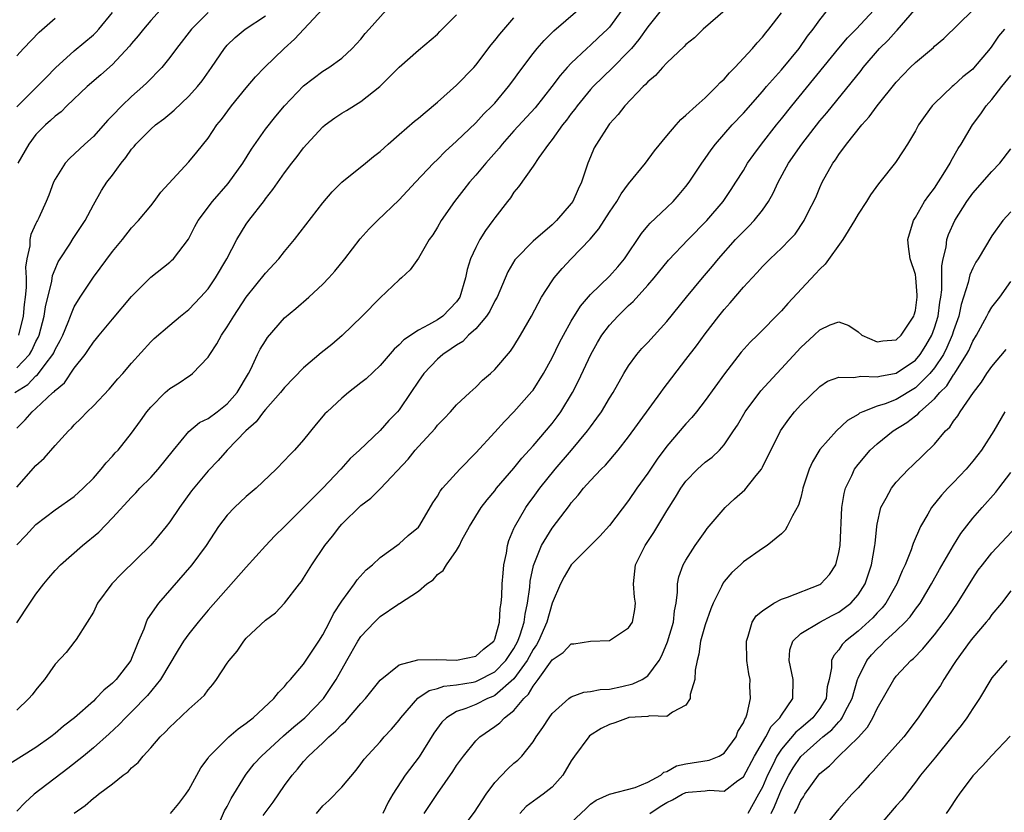
# Model space of a CAD drawing. Units: inches. Extents: x 2538000 to 2541000, y 1548000 to 1551000.
# Drawn here: x 2538919 to 2539022, y 1549337 to 1549420 of the extents above; entities that cross this region are included whole.
import ezdxf

# ---------------------------------------------------------------- set-up
doc = ezdxf.new("R2010")
doc.units = ezdxf.units.IN
doc.header["$MEASUREMENT"] = 0
doc.layers.add('LD25381548_2ft', color=105, linetype='Continuous')

msp = doc.modelspace()

# ---------------------------------------------------------------- linework, layer by layer
at = {"layer": 'LD25381548_2ft'}
for points, elevation in [([(2538986.41, 1549421), (2538985, 1549419.25), (2538984.08, 1549417.92), (2538983.29, 1549417), (2538983, 1549416.68), (2538981.33, 1549415), (2538979.28, 1549413), (2538979, 1549412.69), (2538977.61, 1549411), (2538977.36, 1549410.64), (2538977, 1549410.19), (2538976.5, 1549409.5), (2538976.09, 1549409), (2538975, 1549407.46), (2538974.62, 1549407), (2538973.6, 1549405.6), (2538973, 1549404.69), (2538971.49, 1549402.51), (2538971, 1549401.95), (2538970.63, 1549401.37), (2538970.33, 1549401), (2538969, 1549399.29), (2538968.8, 1549399), (2538968.03, 1549397.97), (2538967.43, 1549397), (2538967, 1549396.18), (2538966.45, 1549395), (2538966.12, 1549393.88), (2538965.95, 1549393), (2538965.35, 1549391), (2538965, 1549390.48), (2538963.56, 1549389), (2538963, 1549388.62), (2538962.08, 1549388.08), (2538961, 1549387.53), (2538959.48, 1549386.52), (2538959, 1549386), (2538958.46, 1549385.54), (2538957, 1549383.83), (2538955.54, 1549382.46), (2538955, 1549382.01), (2538953.69, 1549381), (2538953, 1549380.44), (2538951.46, 1549379), (2538951.23, 1549378.77), (2538950.31, 1549377.69), (2538949, 1549376.05), (2538948.06, 1549375), (2538947.53, 1549374.47), (2538947, 1549373.9), (2538946.13, 1549373), (2538944.02, 1549371), (2538943, 1549370.15), (2538941.76, 1549369), (2538941, 1549368.18), (2538940.11, 1549367), (2538938.79, 1549365), (2538937.29, 1549363), (2538933.81, 1549359), (2538932.66, 1549357.34), (2538932.51, 1549357), (2538932.28, 1549356.28), (2538931.74, 1549355), (2538931.51, 1549354.49), (2538931, 1549353.19), (2538930.91, 1549353), (2538929.38, 1549351), (2538929, 1549350.62), (2538928.11, 1549349.89), (2538927.27, 1549349), (2538927, 1549348.75), (2538925.04, 1549347), (2538923.89, 1549346.11), (2538923, 1549345.35), (2538922.55, 1549345), (2538921, 1549343.89), (2538917, 1549341.42)], 8416), ([(2538918.77, 1549381), (2538920.14, 1549381.86), (2538921, 1549382.75), (2538921.14, 1549382.86), (2538921.95, 1549383.95), (2538922.77, 1549385), (2538922.85, 1549385.15), (2538923, 1549385.5), (2538923.54, 1549386.46), (2538923.8, 1549387), (2538924.38, 1549388.38), (2538924.62, 1549389), (2538924.71, 1549389.29), (2538925, 1549389.96), (2538925.63, 1549391), (2538927, 1549393.09), (2538929, 1549395.75), (2538930.04, 1549397), (2538931, 1549398.22), (2538931.71, 1549399), (2538933, 1549400.55), (2538933.35, 1549401), (2538934.05, 1549401.95), (2538937, 1549405.13), (2538937.84, 1549406.16), (2538939, 1549407.62), (2538939.92, 1549409), (2538940.42, 1549409.58), (2538941.45, 1549411), (2538943, 1549412.87), (2538943.98, 1549414.02), (2538944.92, 1549415), (2538946.98, 1549417), (2538948.04, 1549417.96), (2538951, 1549421.14)], 8428), ([(2538919, 1549377.3), (2538919.85, 1549378.15), (2538920.59, 1549379), (2538921, 1549379.33), (2538922.77, 1549381), (2538922.9, 1549381.1), (2538923, 1549381.23), (2538923.97, 1549382.03), (2538925, 1549383.56), (2538926.13, 1549385), (2538926.49, 1549385.51), (2538927, 1549386.28), (2538927.34, 1549386.66), (2538927.6, 1549387), (2538929, 1549388.7), (2538931, 1549391.07), (2538933, 1549393.06), (2538935, 1549394.65), (2538935.19, 1549394.81), (2538935.37, 1549395), (2538936.94, 1549397.06), (2538937.63, 1549398.37), (2538937.97, 1549399), (2538939.45, 1549401), (2538941.12, 1549402.88), (2538942.63, 1549405), (2538943.54, 1549406.46), (2538945, 1549408.56), (2538946.08, 1549409.92), (2538947, 1549411), (2538949, 1549413.1), (2538951, 1549414.62), (2538951.62, 1549415), (2538953, 1549415.98), (2538954.08, 1549417), (2538954.52, 1549417.48), (2538955, 1549417.98), (2538955.45, 1549418.55), (2538955.84, 1549419), (2538957.65, 1549421)], 8426), ([(2538919, 1549356.94), (2538920.36, 1549359), (2538921, 1549359.93), (2538921.81, 1549361), (2538922.35, 1549361.65), (2538923, 1549362.39), (2538923.58, 1549363), (2538925.86, 1549365), (2538927.58, 1549366.42), (2538929, 1549367.9), (2538931, 1549370.07), (2538931.46, 1549370.54), (2538931.88, 1549371), (2538933, 1549372.11), (2538933.79, 1549373), (2538935.37, 1549375), (2538937, 1549376.95), (2538938.11, 1549377.89), (2538939, 1549378.31), (2538939.95, 1549379), (2538941, 1549379.83), (2538942.03, 1549381), (2538943.22, 1549383), (2538943.47, 1549383.47), (2538944.19, 1549385), (2538944.46, 1549385.54), (2538945, 1549386.43), (2538945.23, 1549386.77), (2538947, 1549388.81), (2538948.19, 1549389.81), (2538949.54, 1549391), (2538951, 1549392.34), (2538951.63, 1549393), (2538952.28, 1549393.72), (2538953.32, 1549395), (2538954.93, 1549397.07), (2538955.87, 1549398.13), (2538956.73, 1549399), (2538959, 1549401.15), (2538960.72, 1549403), (2538962.6, 1549405), (2538963, 1549405.38), (2538963.79, 1549406.21), (2538965, 1549407.29), (2538967, 1549409.2), (2538967.85, 1549410.15), (2538968.74, 1549411), (2538969, 1549411.28), (2538970.44, 1549413), (2538971, 1549413.75), (2538971.52, 1549414.48), (2538973, 1549416.45), (2538973.44, 1549417), (2538974.16, 1549417.84), (2538975.16, 1549418.84), (2538977.69, 1549421)], 8420), ([(2538982.3, 1549421), (2538981, 1549419.23), (2538980.78, 1549419), (2538979.86, 1549418.14), (2538979, 1549417.32), (2538978.63, 1549417), (2538977, 1549415.47), (2538976.57, 1549415), (2538975.83, 1549414.17), (2538974.98, 1549413), (2538973.21, 1549410.79), (2538971, 1549408.38), (2538969.77, 1549407), (2538969.44, 1549406.56), (2538968.05, 1549405), (2538967, 1549403.73), (2538966.34, 1549403), (2538965.76, 1549402.24), (2538964.77, 1549401), (2538963.4, 1549399), (2538963, 1549398.3), (2538962.5, 1549397.5), (2538962.13, 1549397), (2538961, 1549395.08), (2538960.16, 1549393.84), (2538959.25, 1549393), (2538959, 1549392.79), (2538957, 1549390.92), (2538955.13, 1549389), (2538953.04, 1549386.96), (2538951.95, 1549386.05), (2538950.84, 1549385.16), (2538949, 1549383.59), (2538947, 1549381.53), (2538946.57, 1549381), (2538945, 1549379.25), (2538944.8, 1549379), (2538944.04, 1549377.96), (2538942.94, 1549377), (2538941.01, 1549375), (2538940.07, 1549373.92), (2538939, 1549372.82), (2538937.26, 1549370.74), (2538936, 1549369), (2538935, 1549367.5), (2538934.62, 1549367), (2538933, 1549365.06), (2538929.93, 1549362.07), (2538928.93, 1549361), (2538927.45, 1549359), (2538927, 1549358.05), (2538926.35, 1549357), (2538925.19, 1549355.19), (2538925.08, 1549355), (2538924.16, 1549353.84), (2538923, 1549352.6), (2538921.89, 1549351), (2538921.47, 1549350.53), (2538921, 1549349.94), (2538920.6, 1549349.4), (2538920.26, 1549349), (2538919, 1549347.81)], 8418), ([(2538993.1, 1549421), (2538990.8, 1549419), (2538989.88, 1549418.12), (2538989, 1549417.39), (2538988.81, 1549417.19), (2538987, 1549415.5), (2538986.54, 1549415), (2538985.82, 1549414.18), (2538985, 1549413.49), (2538984.78, 1549413.22), (2538984.52, 1549413), (2538982.62, 1549411), (2538981.92, 1549410.08), (2538981, 1549409.1), (2538980.92, 1549409), (2538979.63, 1549407), (2538979.4, 1549406.6), (2538979, 1549405.67), (2538978.72, 1549405), (2538978.07, 1549403), (2538977.72, 1549402.27), (2538977.15, 1549401), (2538977, 1549400.79), (2538975.45, 1549399), (2538975, 1549398.56), (2538973, 1549396.84), (2538971.2, 1549395), (2538971.11, 1549394.89), (2538970.35, 1549393.65), (2538969.23, 1549391), (2538969, 1549390.59), (2538968.48, 1549389.52), (2538968.14, 1549389), (2538967, 1549387.68), (2538966.26, 1549387), (2538965.64, 1549386.36), (2538965, 1549385.98), (2538964.43, 1549385.57), (2538963.56, 1549385), (2538963, 1549384.51), (2538961.56, 1549383), (2538961, 1549382.19), (2538960.23, 1549381), (2538959, 1549379.2), (2538958.83, 1549379), (2538957.91, 1549378.09), (2538957, 1549377.05), (2538954.84, 1549375), (2538953.88, 1549374.12), (2538952.9, 1549373), (2538951.01, 1549371), (2538949, 1549368.98), (2538947, 1549367), (2538945.98, 1549366.02), (2538945, 1549364.97), (2538943, 1549362.76), (2538939, 1549358.24), (2538937.95, 1549357), (2538937, 1549355.79), (2538936.44, 1549355), (2538935.88, 1549354.12), (2538934.02, 1549351), (2538932.66, 1549349.34), (2538931, 1549347.62), (2538930.37, 1549347), (2538929.71, 1549346.29), (2538928.67, 1549345.33), (2538927, 1549343.85), (2538925.97, 1549343), (2538924.32, 1549341.68), (2538920.82, 1549339), (2538919.85, 1549338.15), (2538919, 1549337.23)], 8414), ([(2538919, 1549410.9), (2538921.13, 1549413), (2538922.05, 1549413.95), (2538923.05, 1549414.95), (2538925, 1549416.73), (2538927, 1549418.42), (2538927.29, 1549418.71), (2538927.56, 1549419), (2538929, 1549420.77)], 8436), ([(2538934, 1549421), (2538933, 1549419.92), (2538932.23, 1549419), (2538931.69, 1549418.31), (2538931, 1549417.5), (2538930.78, 1549417.22), (2538929, 1549415.32), (2538927.78, 1549414.22), (2538926.36, 1549413), (2538924.24, 1549411), (2538923.62, 1549410.38), (2538923, 1549409.91), (2538922.53, 1549409.47), (2538921.98, 1549409), (2538921, 1549408.01), (2538920.25, 1549407), (2538919.11, 1549405)], 8434), ([(2538939, 1549420.76), (2538937.27, 1549419), (2538935.71, 1549417), (2538935, 1549416.04), (2538934.15, 1549415), (2538932.6, 1549413.4), (2538932.17, 1549413), (2538931, 1549411.97), (2538929.97, 1549411), (2538929, 1549409.97), (2538928.52, 1549409.48), (2538927, 1549407.78), (2538926.12, 1549407), (2538924.5, 1549405.49), (2538924.05, 1549405), (2538923, 1549403.32), (2538922.83, 1549403), (2538922.34, 1549401.66), (2538922.06, 1549401), (2538921.29, 1549399.29), (2538921.15, 1549399), (2538921.09, 1549398.91), (2538921, 1549398.68), (2538920.47, 1549397.53), (2538920.37, 1549397), (2538920.37, 1549396.37), (2538920.04, 1549395), (2538919.89, 1549394.11), (2538919.96, 1549393), (2538919.98, 1549391.98), (2538919.88, 1549391), (2538919.77, 1549390.23), (2538919.67, 1549389), (2538919.16, 1549387)], 8432), ([(2538925, 1549337.04), (2538926.16, 1549337.84), (2538927, 1549338.6), (2538927.25, 1549338.76), (2538927.54, 1549339), (2538929, 1549340.11), (2538930.12, 1549341), (2538930.64, 1549341.36), (2538931, 1549341.76), (2538931.68, 1549342.32), (2538932.2, 1549343), (2538933, 1549343.85), (2538934, 1549345), (2538934.52, 1549345.48), (2538935, 1549346.03), (2538935.51, 1549346.49), (2538937, 1549347.9), (2538938.26, 1549349), (2538938.63, 1549349.37), (2538939, 1549349.92), (2538939.51, 1549350.49), (2538939.9, 1549351), (2538941, 1549352.71), (2538941.2, 1549353), (2538942.04, 1549353.96), (2538942.73, 1549355), (2538943, 1549355.31), (2538945, 1549357.21), (2538946.04, 1549357.96), (2538947.01, 1549358.99), (2538948.55, 1549361), (2538948.76, 1549361.24), (2538949, 1549361.6), (2538949.87, 1549363), (2538951.23, 1549365), (2538952.02, 1549365.98), (2538952.79, 1549367), (2538953, 1549367.23), (2538955, 1549369.19), (2538956.03, 1549369.97), (2538957.03, 1549370.97), (2538959.94, 1549374.06), (2538960.67, 1549375), (2538961, 1549375.38), (2538962.75, 1549377.25), (2538963, 1549377.59), (2538963.71, 1549378.29), (2538964.38, 1549379), (2538965, 1549379.71), (2538966.38, 1549381), (2538967, 1549381.56), (2538967.71, 1549382.29), (2538968.55, 1549383), (2538969, 1549383.42), (2538970.65, 1549385.35), (2538971, 1549385.87), (2538971.7, 1549387), (2538972.84, 1549389), (2538973.9, 1549391), (2538975, 1549392.69), (2538975.22, 1549393), (2538976.03, 1549393.97), (2538976.98, 1549395), (2538978.96, 1549397.04), (2538979.88, 1549398.12), (2538981, 1549399.86), (2538981.78, 1549401), (2538982.22, 1549401.78), (2538983, 1549402.83), (2538984.75, 1549405), (2538985.71, 1549406.29), (2538987, 1549407.87), (2538987.96, 1549409), (2538988.45, 1549409.55), (2538989, 1549410), (2538990.06, 1549411), (2538991, 1549411.82), (2538992.21, 1549413), (2538992.58, 1549413.42), (2538993, 1549413.79), (2538993.55, 1549414.45), (2538994.12, 1549415), (2538995.96, 1549417), (2538996.43, 1549417.57), (2538997, 1549418.16), (2538997.36, 1549418.64), (2538997.66, 1549419), (2538999, 1549420.73)], 8412), ([(2538935.07, 1549337), (2538935.95, 1549338.05), (2538936.67, 1549339), (2538937, 1549339.48), (2538938.25, 1549341.75), (2538939, 1549342.77), (2538939.08, 1549342.92), (2538939.15, 1549343), (2538941.19, 1549345), (2538942.15, 1549345.85), (2538943, 1549346.42), (2538943.31, 1549346.69), (2538943.73, 1549347), (2538945.88, 1549349), (2538946.36, 1549349.64), (2538947, 1549350.28), (2538947.32, 1549350.68), (2538947.62, 1549351), (2538949, 1549352.61), (2538950.59, 1549355), (2538951, 1549355.66), (2538951.72, 1549357), (2538952.13, 1549357.87), (2538953, 1549359.21), (2538954.32, 1549361), (2538954.59, 1549361.41), (2538955.54, 1549362.46), (2538956.21, 1549363), (2538957, 1549363.76), (2538959, 1549365.2), (2538959.95, 1549366.05), (2538961, 1549366.93), (2538961.14, 1549367.14), (2538962.52, 1549369.48), (2538963, 1549370.19), (2538963.29, 1549370.71), (2538963.53, 1549371), (2538965.35, 1549373), (2538967, 1549374.7), (2538969, 1549376.87), (2538970.01, 1549377.99), (2538971, 1549379), (2538972.88, 1549381.12), (2538973, 1549381.27), (2538974.1, 1549383), (2538975, 1549384.63), (2538975.77, 1549386.23), (2538976.17, 1549387), (2538977, 1549388.49), (2538977.95, 1549390.05), (2538979, 1549391.25), (2538981, 1549393.17), (2538981.86, 1549394.14), (2538982.57, 1549395), (2538984.34, 1549397.66), (2538985, 1549398.44), (2538985.26, 1549398.74), (2538987, 1549400.36), (2538987.66, 1549401), (2538988.29, 1549401.71), (2538989, 1549402.55), (2538989.33, 1549403), (2538990.65, 1549405), (2538991, 1549405.48), (2538991.62, 1549406.38), (2538992.08, 1549407), (2538993.83, 1549409), (2538995, 1549410.24), (2538997, 1549412.5), (2538997.42, 1549413), (2538999, 1549414.75), (2539000.85, 1549417), (2539001.73, 1549418.27), (2539002.31, 1549419), (2539003, 1549419.97), (2539003.82, 1549421)], 8410), ([(2538940.31, 1549336.31), (2538940.73, 1549337.27), (2538941, 1549337.74), (2538941.43, 1549338.57), (2538942.91, 1549341), (2538943, 1549341.11), (2538943.83, 1549342.17), (2538944.58, 1549343), (2538946.9, 1549345.1), (2538947.96, 1549346.04), (2538949.13, 1549347), (2538951.08, 1549349), (2538951.85, 1549350.15), (2538952.4, 1549351), (2538953.51, 1549353), (2538954.67, 1549355), (2538955, 1549355.5), (2538956.41, 1549357), (2538957, 1549357.58), (2538958.85, 1549358.85), (2538959, 1549358.95), (2538959.04, 1549358.96), (2538961, 1549360.23), (2538961.9, 1549361), (2538962.56, 1549361.44), (2538963, 1549361.97), (2538963.61, 1549362.39), (2538963.94, 1549363), (2538965, 1549364.48), (2538965.3, 1549365), (2538965.56, 1549365.56), (2538966.34, 1549367), (2538967.56, 1549369), (2538968.2, 1549369.8), (2538969, 1549370.75), (2538969.19, 1549371), (2538971, 1549373.11), (2538971.84, 1549374.16), (2538973, 1549375.45), (2538975, 1549377.79), (2538975.53, 1549378.47), (2538975.91, 1549379), (2538977.14, 1549381), (2538977.77, 1549382.23), (2538979.04, 1549385), (2538979.75, 1549386.25), (2538980.21, 1549387), (2538981, 1549388.06), (2538981.87, 1549389), (2538983, 1549390.1), (2538983.47, 1549390.53), (2538985, 1549392.23), (2538985.66, 1549393), (2538987.16, 1549394.84), (2538989.24, 1549397), (2538991.18, 1549399), (2538992.89, 1549401), (2538993.74, 1549402.26), (2538994.22, 1549403), (2538995, 1549404.24), (2538995.45, 1549405), (2538996.09, 1549405.91), (2538996.91, 1549407), (2538998.48, 1549409), (2538999, 1549409.64), (2539000.06, 1549411), (2539004.99, 1549417.01), (2539005.91, 1549418.09), (2539006.8, 1549419), (2539008.66, 1549421)], 8408), ([(2538944.78, 1549336.78), (2538945.81, 1549338.19), (2538947, 1549339.92), (2538947.79, 1549341), (2538948.36, 1549341.64), (2538949, 1549342.43), (2538949.52, 1549343), (2538951, 1549344.38), (2538951.63, 1549345), (2538952.38, 1549345.62), (2538953, 1549346.29), (2538953.38, 1549346.62), (2538955, 1549348.51), (2538955.46, 1549349), (2538957, 1549350.94), (2538959, 1549352.55), (2538960.95, 1549353.05), (2538962.9, 1549353.1), (2538965, 1549353.01), (2538967, 1549353.44), (2538967.83, 1549354.17), (2538968.89, 1549355), (2538969, 1549355.23), (2538969.49, 1549357), (2538969.57, 1549358.43), (2538969.67, 1549359), (2538969.73, 1549359.73), (2538969.78, 1549361), (2538969.86, 1549362.14), (2538969.95, 1549363), (2538970.21, 1549364.21), (2538970.32, 1549365), (2538970.47, 1549365.53), (2538971, 1549366.78), (2538971.06, 1549366.94), (2538972.26, 1549369), (2538972.56, 1549369.44), (2538973, 1549370.02), (2538973.71, 1549371), (2538975.31, 1549373), (2538977.03, 1549374.97), (2538978.71, 1549377), (2538979, 1549377.41), (2538979.68, 1549378.32), (2538980.15, 1549379), (2538981, 1549380.42), (2538981.38, 1549381), (2538982.5, 1549383), (2538983, 1549383.82), (2538983.85, 1549385), (2538984.39, 1549385.61), (2538985, 1549386.25), (2538987, 1549388.44), (2538989.07, 1549391), (2538990.72, 1549393), (2538991.77, 1549394.23), (2538992.4, 1549395), (2538994.19, 1549397), (2538995, 1549397.85), (2538995.59, 1549398.41), (2538996.14, 1549399), (2538997, 1549400.09), (2538997.63, 1549401), (2538998.13, 1549401.87), (2538998.65, 1549403), (2538999.74, 1549405), (2539001.11, 1549407), (2539003, 1549409.42), (2539003.73, 1549410.27), (2539007.31, 1549414.69), (2539007.53, 1549415), (2539009.26, 1549417), (2539010.14, 1549417.86), (2539011, 1549418.81), (2539011.1, 1549418.9), (2539012.91, 1549421)], 8406), ([(2538950.34, 1549337), (2538951, 1549337.78), (2538951.65, 1549338.35), (2538953, 1549339.76), (2538954.48, 1549341.51), (2538955, 1549342.18), (2538955.34, 1549342.66), (2538957, 1549344.5), (2538957.44, 1549345), (2538958.2, 1549345.8), (2538959, 1549346.75), (2538959.18, 1549347), (2538960.94, 1549349.06), (2538962.13, 1549349.87), (2538963, 1549350.07), (2538963.68, 1549350.32), (2538965, 1549350.44), (2538966.74, 1549350.74), (2538967, 1549350.8), (2538967.15, 1549350.85), (2538969, 1549351.79), (2538970.17, 1549353), (2538970.49, 1549353.51), (2538971, 1549354.23), (2538971.42, 1549355), (2538971.66, 1549355.66), (2538972.07, 1549357), (2538972.17, 1549357.83), (2538972.43, 1549359), (2538972.67, 1549360.67), (2538972.71, 1549361.29), (2538973.06, 1549362.94), (2538973.9, 1549365), (2538975, 1549366.83), (2538976.8, 1549369.2), (2538977, 1549369.49), (2538977.72, 1549370.28), (2538978.28, 1549371), (2538979, 1549371.8), (2538980.13, 1549373), (2538980.57, 1549373.43), (2538981.91, 1549375), (2538983, 1549376.37), (2538986.36, 1549381), (2538986.62, 1549381.38), (2538989, 1549384.47), (2538990.09, 1549385.91), (2538991, 1549387.15), (2538992.43, 1549389), (2538993, 1549389.71), (2538993.61, 1549390.39), (2538995, 1549392.03), (2538995.91, 1549393), (2538996.45, 1549393.55), (2538997, 1549394.19), (2538997.82, 1549395), (2538999, 1549396.12), (2538999.87, 1549397), (2539000.42, 1549397.58), (2539001.38, 1549399), (2539001.73, 1549399.73), (2539002.58, 1549401.42), (2539003, 1549402.46), (2539003.25, 1549403), (2539004.37, 1549405), (2539004.65, 1549405.35), (2539005, 1549405.89), (2539005.8, 1549407), (2539007.4, 1549409), (2539008.16, 1549409.84), (2539009, 1549410.98), (2539011, 1549413.47), (2539012.45, 1549415), (2539013, 1549415.54), (2539014.89, 1549417.11), (2539015, 1549417.22), (2539015.96, 1549418.04), (2539019, 1549421)], 8404), ([(2538919, 1549371.11), (2538921, 1549373.39), (2538921.84, 1549374.16), (2538923, 1549375.49), (2538924.4, 1549377), (2538924.71, 1549377.29), (2538925, 1549377.62), (2538925.7, 1549378.3), (2538926.36, 1549379), (2538927, 1549379.63), (2538928.65, 1549381.35), (2538929.57, 1549382.43), (2538930.08, 1549383), (2538931, 1549384.1), (2538933, 1549386.32), (2538933.35, 1549386.65), (2538935, 1549388.07), (2538936.11, 1549389), (2538937, 1549389.7), (2538938.22, 1549391), (2538939, 1549391.87), (2538939.77, 1549393), (2538940.95, 1549395), (2538942, 1549397), (2538943, 1549398.63), (2538943.26, 1549399), (2538944.89, 1549401.11), (2538945, 1549401.28), (2538945.77, 1549402.23), (2538947, 1549403.98), (2538947.76, 1549405), (2538948.32, 1549405.68), (2538949, 1549406.61), (2538949.33, 1549407), (2538951, 1549408.79), (2538951.25, 1549409), (2538952.27, 1549409.73), (2538953, 1549410.22), (2538953.5, 1549410.5), (2538955, 1549411.46), (2538956.98, 1549413.02), (2538959, 1549415.03), (2538961, 1549416.82), (2538963, 1549418.49), (2538963.25, 1549418.75), (2538963.51, 1549419), (2538965, 1549420.51)], 8424), ([(2538919, 1549383.58), (2538920.32, 1549385), (2538920.58, 1549385.42), (2538921, 1549386.35), (2538921.23, 1549386.77), (2538921.32, 1549387), (2538921.86, 1549389), (2538922.01, 1549389.99), (2538922.65, 1549392.65), (2538922.74, 1549393.26), (2538923, 1549393.93), (2538923.33, 1549394.67), (2538923.53, 1549395), (2538924.53, 1549396.53), (2538924.89, 1549397.11), (2538926.15, 1549399), (2538927, 1549400.63), (2538927.86, 1549402.14), (2538928.42, 1549403), (2538929, 1549403.75), (2538929.91, 1549405), (2538930.41, 1549405.59), (2538931, 1549406.46), (2538931.26, 1549406.74), (2538931.45, 1549407), (2538933, 1549408.56), (2538933.51, 1549409), (2538934.37, 1549409.63), (2538935, 1549410.16), (2538935.47, 1549410.53), (2538937, 1549411.99), (2538937.91, 1549413), (2538938.39, 1549413.61), (2538939.36, 1549415), (2538940.71, 1549417), (2538941, 1549417.34), (2538941.85, 1549418.15), (2538942.87, 1549419), (2538945, 1549420.4)], 8430), ([(2538919, 1549365.1), (2538919.94, 1549366.06), (2538921, 1549367.22), (2538923, 1549368.74), (2538925, 1549370.15), (2538925.93, 1549371), (2538927, 1549372.07), (2538927.83, 1549373), (2538928.34, 1549373.66), (2538929, 1549374.36), (2538929.3, 1549374.7), (2538929.59, 1549375), (2538931, 1549376.78), (2538931.94, 1549378.06), (2538932.6, 1549379), (2538933, 1549379.47), (2538934.53, 1549381), (2538935, 1549381.43), (2538935.98, 1549382.02), (2538937, 1549382.73), (2538937.17, 1549382.83), (2538937.38, 1549383), (2538939, 1549384.7), (2538939.17, 1549385), (2538939.91, 1549386.09), (2538940.4, 1549387), (2538941, 1549387.88), (2538941.69, 1549389), (2538943, 1549390.98), (2538945, 1549393.5), (2538946.39, 1549395), (2538947, 1549395.76), (2538948.04, 1549397), (2538951, 1549400.85), (2538952, 1549402), (2538953, 1549403), (2538955.48, 1549405), (2538956.3, 1549405.7), (2538957, 1549406.22), (2538957.83, 1549407), (2538959, 1549407.99), (2538960.6, 1549409.4), (2538961, 1549409.7), (2538961.7, 1549410.3), (2538963, 1549411.39), (2538965, 1549413.15), (2538966.79, 1549415), (2538967, 1549415.24), (2538968.63, 1549417.37), (2538969, 1549417.81), (2538969.51, 1549418.49), (2538971, 1549420.18)], 8422), ([(2538919, 1549416.22), (2538919.7, 1549417), (2538921.32, 1549418.68), (2538923, 1549420.17)], 8438), ([(2539022.31, 1549419), (2539021.71, 1549418.29), (2539021, 1549417.24), (2539020.81, 1549417), (2539019.08, 1549414.92), (2539019, 1549414.83), (2539017.98, 1549414.02), (2539017, 1549413.13), (2539016.84, 1549413), (2539015, 1549411.24), (2539014.77, 1549411), (2539014.02, 1549409.98), (2539013.33, 1549409), (2539013, 1549408.37), (2539012.16, 1549407), (2539011.72, 1549406.28), (2539010.93, 1549405.07), (2539009.29, 1549403), (2539009.15, 1549402.85), (2539008.3, 1549401.7), (2539007.89, 1549401), (2539007, 1549399.67), (2539006.62, 1549399), (2539005.4, 1549397), (2539003.56, 1549394.44), (2539003, 1549393.91), (2539002.56, 1549393.44), (2538999.67, 1549390.33), (2538999, 1549389.54), (2538996.49, 1549387), (2538995.73, 1549386.27), (2538994.78, 1549385.22), (2538993.02, 1549382.98), (2538991, 1549380.17), (2538990.09, 1549379), (2538989.6, 1549378.4), (2538989, 1549377.75), (2538987, 1549375.41), (2538985.97, 1549374.03), (2538985, 1549372.58), (2538983.87, 1549371), (2538983, 1549369.71), (2538981, 1549367.11), (2538980, 1549366), (2538977, 1549362.98), (2538976.25, 1549361.75), (2538975.86, 1549361), (2538975, 1549358.99), (2538974.43, 1549357), (2538973.56, 1549355), (2538973.36, 1549354.64), (2538973, 1549354.14), (2538972.38, 1549353), (2538971, 1549351.08), (2538969, 1549349.32), (2538968.79, 1549349.21), (2538968.23, 1549349), (2538967, 1549348.4), (2538965.98, 1549347.98), (2538965, 1549347.65), (2538963.94, 1549347), (2538963.46, 1549346.54), (2538962.61, 1549345.39), (2538961.07, 1549342.93), (2538959.63, 1549341), (2538958.32, 1549339), (2538957.83, 1549338.17), (2538957.27, 1549337)], 8402), ([(2538961.6, 1549337), (2538963, 1549339.09), (2538964.62, 1549341.38), (2538965, 1549342), (2538965.71, 1549343), (2538967, 1549344.58), (2538967.42, 1549345), (2538969, 1549346.08), (2538969.53, 1549346.47), (2538970.03, 1549347), (2538971, 1549347.76), (2538972.04, 1549349), (2538972.53, 1549349.47), (2538973, 1549350.31), (2538973.54, 1549351), (2538975, 1549353.06), (2538976.16, 1549353.84), (2538977, 1549354.73), (2538977.25, 1549354.75), (2538979, 1549355.01), (2538981, 1549355.07), (2538983, 1549356.39), (2538983.39, 1549357), (2538983.66, 1549358.34), (2538983.73, 1549359), (2538983.63, 1549359.63), (2538983.5, 1549361), (2538983.73, 1549363), (2538984.72, 1549365), (2538985.63, 1549366.37), (2538987, 1549368.64), (2538987.92, 1549370.08), (2538988.46, 1549371), (2538989, 1549371.76), (2538990.21, 1549373), (2538991, 1549373.74), (2538991.74, 1549374.26), (2538992.5, 1549375), (2538993, 1549375.56), (2538993.96, 1549377), (2538994.39, 1549377.61), (2538995.2, 1549379), (2538996.82, 1549381.18), (2538998.49, 1549383), (2538999, 1549383.52), (2539001, 1549385.71), (2539002.42, 1549387), (2539003, 1549387.57), (2539004.08, 1549388.08), (2539005, 1549388.41), (2539006.03, 1549388.03), (2539007, 1549387.36), (2539007.4, 1549387), (2539009, 1549386.3), (2539009.59, 1549386.41), (2539011, 1549386.54), (2539011.5, 1549387), (2539012.84, 1549389), (2539012.87, 1549389.13), (2539013, 1549389.6), (2539013.19, 1549391), (2539013.19, 1549391.19), (2539013.05, 1549393), (2539013, 1549393.36), (2539012.45, 1549395), (2539012.28, 1549396.28), (2539012.22, 1549397), (2539012.79, 1549399), (2539013, 1549399.31), (2539013.96, 1549401), (2539014.39, 1549401.61), (2539015, 1549402.38), (2539016.08, 1549404.08), (2539016.64, 1549405), (2539016.75, 1549405.25), (2539017.47, 1549406.53), (2539017.79, 1549407), (2539018.97, 1549409), (2539019.85, 1549410.15), (2539020.4, 1549411), (2539021, 1549411.67), (2539022.05, 1549413), (2539023, 1549414.17)], 8400), ([(2538965.28, 1549335), (2538966.88, 1549337.12), (2538968.09, 1549339), (2538969, 1549340.22), (2538970.35, 1549341.65), (2538971, 1549342.25), (2538971.42, 1549342.58), (2538971.82, 1549343), (2538973, 1549344.5), (2538973.32, 1549345), (2538974.03, 1549345.97), (2538974.67, 1549347), (2538975, 1549347.45), (2538976.73, 1549349), (2538977, 1549349.2), (2538978.32, 1549349.68), (2538979, 1549349.74), (2538980.03, 1549349.97), (2538981, 1549350.01), (2538982.28, 1549350.28), (2538983.45, 1549350.55), (2538984.42, 1549351), (2538985, 1549351.4), (2538986.18, 1549353), (2538986.48, 1549353.52), (2538987.06, 1549354.94), (2538987.7, 1549357), (2538987.81, 1549358.19), (2538987.98, 1549359), (2538988.13, 1549360.13), (2538988.1, 1549361), (2538988.25, 1549361.75), (2538988.72, 1549363), (2538989, 1549363.49), (2538989.96, 1549365), (2538991, 1549366.49), (2538991.22, 1549366.78), (2538993.11, 1549369), (2538994.09, 1549369.91), (2538995.16, 1549370.84), (2538996.35, 1549372.35), (2538996.89, 1549373), (2538997, 1549373.2), (2538998.89, 1549377), (2538999.76, 1549378.24), (2539000.37, 1549379), (2539001, 1549379.71), (2539003, 1549381.65), (2539003.81, 1549382.19), (2539005, 1549382.63), (2539006.57, 1549382.57), (2539007.28, 1549382.72), (2539009, 1549382.64), (2539009.28, 1549382.72), (2539011, 1549383.03), (2539013, 1549384.39), (2539013.51, 1549385), (2539014.08, 1549385.92), (2539014.71, 1549387), (2539015, 1549387.79), (2539015.37, 1549389), (2539015.55, 1549390.45), (2539015.65, 1549391), (2539015.75, 1549391.75), (2539015.76, 1549393), (2539015.75, 1549394.25), (2539015.9, 1549395), (2539016.21, 1549396.21), (2539016.29, 1549397), (2539016.46, 1549397.54), (2539017.13, 1549399), (2539018.38, 1549401), (2539019, 1549401.87), (2539021, 1549404.14), (2539021.83, 1549405), (2539023, 1549406.48)], 8398), ([(2539023, 1549399.9), (2539022.16, 1549399), (2539021, 1549397.4), (2539019.58, 1549395), (2539019.34, 1549394.66), (2539019, 1549394.01), (2539018.69, 1549393.31), (2539018.53, 1549392.53), (2539017.79, 1549390.21), (2539017.55, 1549389), (2539017, 1549387.46), (2539016.86, 1549387), (2539016.29, 1549385.71), (2539015.93, 1549385), (2539015, 1549383.59), (2539014.51, 1549383), (2539013, 1549381.51), (2539011, 1549380.3), (2539009.83, 1549379.83), (2539009, 1549379.57), (2539007.5, 1549379), (2539007.15, 1549378.85), (2539007, 1549378.72), (2539005.91, 1549378.09), (2539004.75, 1549377), (2539003, 1549375.07), (2539002.22, 1549373.78), (2539001.87, 1549373), (2539001.24, 1549371), (2539001.2, 1549370.8), (2539001, 1549370.03), (2539000.77, 1549369.23), (2539000.13, 1549368.13), (2538999.6, 1549367), (2538999.38, 1549366.62), (2538999, 1549366.24), (2538997.5, 1549365), (2538997, 1549364.71), (2538995, 1549363.31), (2538994.69, 1549363), (2538993.81, 1549362.19), (2538993, 1549361.25), (2538992.9, 1549361.1), (2538992.73, 1549360.73), (2538991.86, 1549359), (2538991.6, 1549358.4), (2538991, 1549356.73), (2538990.53, 1549355), (2538990.36, 1549353.64), (2538990.18, 1549353), (2538989.97, 1549351.97), (2538989.93, 1549351), (2538989.44, 1549349.44), (2538989.43, 1549349), (2538989, 1549348.31), (2538987.59, 1549347.59), (2538987, 1549347.15), (2538985.2, 1549347.2), (2538985, 1549347.14), (2538983.02, 1549347.02), (2538982.95, 1549347), (2538981.54, 1549346.46), (2538981, 1549346.31), (2538980.11, 1549345.89), (2538978.9, 1549345.1), (2538978.82, 1549345), (2538977.32, 1549343), (2538977, 1549342.5), (2538976.1, 1549341), (2538975, 1549339.73), (2538974.07, 1549339), (2538973.43, 1549338.57), (2538972.27, 1549337.73), (2538971.61, 1549337)], 8396), ([(2538977, 1549336.06), (2538978.53, 1549337.47), (2538979, 1549337.95), (2538979.6, 1549338.4), (2538981, 1549339.02), (2538983.7, 1549339.7), (2538985, 1549340.28), (2538986.37, 1549341), (2538986.68, 1549341.32), (2538987, 1549341.37), (2538988.02, 1549341.98), (2538989, 1549342.18), (2538991.42, 1549342.58), (2538992.47, 1549343), (2538993, 1549343.3), (2538994.25, 1549345), (2538994.44, 1549345.56), (2538995, 1549346.46), (2538995.14, 1549346.86), (2538995.25, 1549347), (2538995.41, 1549347.41), (2538995.76, 1549349), (2538995.68, 1549350.32), (2538995.7, 1549351), (2538995.58, 1549351.58), (2538995.38, 1549353), (2538995.33, 1549355), (2538995.52, 1549355.52), (2538995.94, 1549357), (2538996.35, 1549357.65), (2538997, 1549358.2), (2538998.18, 1549359), (2538999, 1549359.41), (2538999.61, 1549359.61), (2539003, 1549360.93), (2539003.1, 1549361), (2539004.02, 1549361.98), (2539004.68, 1549363), (2539005, 1549364.3), (2539005.12, 1549365), (2539005.32, 1549369), (2539005.54, 1549370.46), (2539005.68, 1549371), (2539006.35, 1549372.35), (2539006.63, 1549373), (2539007, 1549373.48), (2539008.28, 1549375), (2539009, 1549375.65), (2539010.66, 1549377), (2539012.12, 1549377.88), (2539013, 1549378.56), (2539013.26, 1549378.74), (2539013.47, 1549379), (2539015, 1549380.37), (2539015.56, 1549381), (2539016.29, 1549381.71), (2539017, 1549382.87), (2539017.06, 1549382.94), (2539017.22, 1549383.22), (2539018.35, 1549385), (2539018.58, 1549385.42), (2539019, 1549386.4), (2539019.38, 1549387), (2539020.49, 1549389), (2539020.65, 1549389.35), (2539021, 1549389.93), (2539021.82, 1549391), (2539023, 1549392.61)], 8394), ([(2538985.22, 1549337), (2538986.29, 1549337.71), (2538987, 1549338.15), (2538987.58, 1549338.42), (2538988.61, 1549339), (2538989, 1549339.19), (2538989.22, 1549339.22), (2538991, 1549339.36), (2538991.42, 1549339.42), (2538993, 1549339.34), (2538994.44, 1549340.44), (2538995, 1549340.84), (2538996.17, 1549343), (2538997.34, 1549345), (2538997.91, 1549346.09), (2538998.83, 1549347), (2538999, 1549347.29), (2539000.17, 1549349), (2539000.22, 1549351), (2538999.79, 1549353), (2538999.88, 1549354.12), (2539000.17, 1549355), (2539001, 1549355.81), (2539003.02, 1549357), (2539004.31, 1549357.69), (2539005, 1549358.03), (2539006.24, 1549359), (2539007, 1549359.87), (2539007.73, 1549361), (2539008.42, 1549363), (2539008.77, 1549365), (2539008.78, 1549365.22), (2539008.96, 1549367), (2539009, 1549367.25), (2539009.4, 1549369), (2539009.96, 1549369.96), (2539010.5, 1549371), (2539011, 1549371.64), (2539012.28, 1549373), (2539012.65, 1549373.35), (2539015, 1549375.61), (2539016.15, 1549377), (2539016.6, 1549377.4), (2539017, 1549378.03), (2539017.43, 1549378.57), (2539017.69, 1549379), (2539019.09, 1549381), (2539019.92, 1549382.08), (2539020.49, 1549383), (2539021, 1549383.75), (2539022.49, 1549385.51)], 8392), ([(2539022.35, 1549379), (2539021.19, 1549377), (2539019.9, 1549375), (2539019.52, 1549374.48), (2539019, 1549373.82), (2539018.31, 1549373), (2539017, 1549371.6), (2539016.4, 1549371), (2539015.73, 1549370.27), (2539014.7, 1549369), (2539014.31, 1549368.31), (2539013.52, 1549367), (2539012.76, 1549365.24), (2539012.7, 1549365), (2539012.55, 1549364.55), (2539011.94, 1549363), (2539011.63, 1549362.37), (2539011.05, 1549361), (2539009.9, 1549359), (2539009.51, 1549358.49), (2539009, 1549357.97), (2539008.54, 1549357.46), (2539007, 1549356.06), (2539005.68, 1549355), (2539005.35, 1549354.65), (2539005, 1549354.09), (2539004.47, 1549353.53), (2539004.21, 1549353), (2539004.24, 1549352.24), (2539003.98, 1549351), (2539003.78, 1549350.22), (2539003.66, 1549349), (2539003, 1549347.96), (2539002.28, 1549347), (2539001, 1549345.91), (2539000.5, 1549345.5), (2538999, 1549343.73), (2538998.52, 1549343), (2538998.07, 1549342.07), (2538997.53, 1549341), (2538997, 1549339.75), (2538996.6, 1549339), (2538995.46, 1549337)], 8390), ([(2538997.92, 1549337), (2538998.26, 1549337.74), (2538999, 1549339.49), (2538999.76, 1549341), (2539000.23, 1549341.77), (2539001, 1549342.95), (2539003, 1549344.73), (2539003.31, 1549345), (2539004.26, 1549345.74), (2539005, 1549346.59), (2539005.21, 1549346.78), (2539005.35, 1549347), (2539005.67, 1549347.67), (2539006.38, 1549349), (2539006.95, 1549351), (2539007, 1549351.14), (2539007.92, 1549353), (2539008.41, 1549353.59), (2539009, 1549354.22), (2539009.41, 1549354.59), (2539009.79, 1549355), (2539011, 1549356.11), (2539011.92, 1549357), (2539012.44, 1549357.56), (2539013, 1549358.35), (2539013.49, 1549359), (2539014.7, 1549361), (2539015.51, 1549362.49), (2539016.97, 1549365.03), (2539017.74, 1549366.26), (2539019, 1549367.89), (2539019.97, 1549369), (2539021.41, 1549370.59), (2539021.73, 1549371), (2539023, 1549372.66)], 8388), ([(2539000.36, 1549337), (2539000.59, 1549337.41), (2539001, 1549338.34), (2539001.28, 1549338.72), (2539001.45, 1549339), (2539002.86, 1549341), (2539003, 1549341.16), (2539004.02, 1549341.98), (2539004.98, 1549343), (2539007, 1549344.95), (2539007.98, 1549346.02), (2539008.55, 1549347), (2539009, 1549347.97), (2539010.74, 1549351), (2539011, 1549351.34), (2539012.53, 1549353), (2539012.79, 1549353.21), (2539013.78, 1549354.22), (2539014.43, 1549355), (2539015, 1549355.66), (2539016.02, 1549357), (2539016.43, 1549357.57), (2539017.4, 1549359), (2539019, 1549361.58), (2539019.58, 1549362.42), (2539020.01, 1549363), (2539021, 1549364.25), (2539023.57, 1549367)], 8386), ([(2539023, 1549360.28), (2539022.01, 1549359), (2539021, 1549357.8), (2539020.67, 1549357.33), (2539020.41, 1549357), (2539019, 1549355.36), (2539018.73, 1549355), (2539018.01, 1549353.99), (2539017.28, 1549353), (2539017, 1549352.56), (2539015.97, 1549351), (2539015.61, 1549350.39), (2539015, 1549349.49), (2539014.64, 1549349), (2539013.28, 1549347), (2539011.78, 1549345), (2539009.98, 1549343), (2539008.59, 1549341.41), (2539008.18, 1549341), (2539007, 1549339.68), (2539006.35, 1549339), (2539005, 1549337.48), (2539003, 1549335.05)], 8384), ([(2539022.56, 1549353), (2539021, 1549351.17), (2539020.88, 1549351), (2539019.69, 1549349), (2539019, 1549347.98), (2539018.37, 1549347), (2539017.79, 1549346.21), (2539016.83, 1549345), (2539015.11, 1549342.89), (2539013.54, 1549341), (2539013, 1549340.26), (2539011.57, 1549338.43), (2539011, 1549337.79), (2539009, 1549335.47)], 8382), ([(2539022.91, 1549345.09), (2539021, 1549343.07), (2539020.02, 1549341.98), (2539019, 1549340.94), (2539017.57, 1549339), (2539017.33, 1549338.67), (2539016.55, 1549337.45), (2539016.23, 1549337)], 8380)]:
    msp.add_lwpolyline(points, dxfattribs=dict(at, elevation=elevation))

doc.saveas('drawing.dxf')
